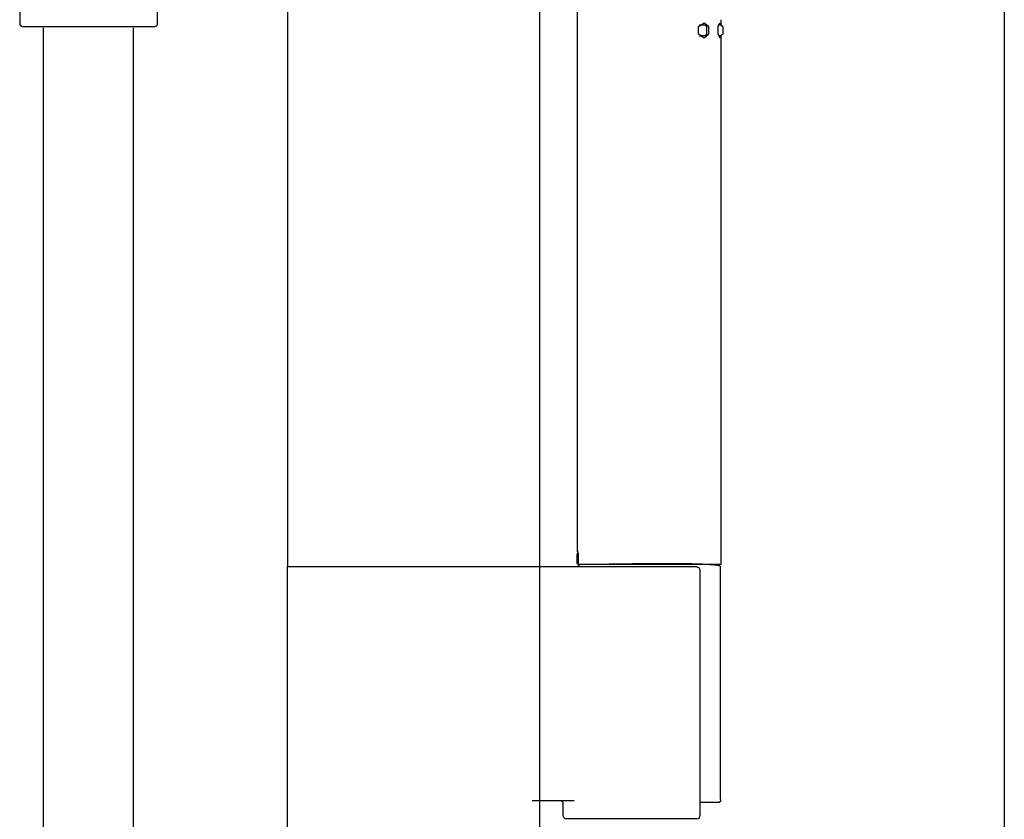
# Model space of a CAD drawing. Extents: x 692 to 1446, y -309 to 998.
# Drawn here: x 1259 to 1423, y 442 to 576 of the extents above; entities that cross this region are included whole.
import ezdxf

# ---------------------------------------------------------------- set-up
doc = ezdxf.new("R2010")
doc.units = 0
doc.layers.add('EBENE_1', color=160, linetype='CONTINUOUS')

msp = doc.modelspace()

# ---------------------------------------------------------------- linework, layer by layer
at = {"layer": 'EBENE_1', "color": 7}
for p, q in [((1423.23, 729.49), (1423.23, -138.74)), ((1345.66, 691.37), (1345.66, 484.37)), ((1351.96, 649.77), (1351.96, 486.87)), ((1303.66, 627.37), (1303.66, 484.37)), ((1258.96, 603.97), (1258.96, 574.97)), ((1281.96, 574.97), (1281.96, 603.97)), ((1259.06, 574.77), (1258.96, 574.97)), ((1281.96, 574.97), (1281.76, 574.57)), ((1375.96, 575.67), (1375.96, 574.77)), ((1260.86, 574.47), (1259.46, 574.47)), ((1281.46, 574.47), (1260.86, 574.47)), ((1262.89, 574.32), (1262.89, 132.69)), ((1277.89, 574.32), (1277.89, 132.69)), ((1281.76, 574.57), (1281.46, 574.47)), ((1373.26, 574.77), (1372.46, 574.77)), ((1372.56, 574.87), (1372.56, 574.77)), ((1373.56, 574.47), (1373.56, 573.27)), ((1375.96, 574.77), (1375.56, 574.77)), ((1376.26, 574.47), (1375.96, 574.77)), ((1376.16, 574.57), (1376.06, 574.77)), ((1376.26, 574.47), (1376.26, 573.27)), ((1376.26, 574.47), (1376.26, 573.27)), ((1373.26, 572.97), (1372.46, 572.97)), ((1372.56, 572.87), (1372.56, 572.97)), ((1373.56, 573.17), (1373.46, 573.07)), ((1375.96, 572.97), (1375.56, 572.97)), ((1376.06, 573.07), (1375.96, 572.97)), ((1376.06, 573.07), (1375.96, 572.97)), ((1375.96, 572.97), (1375.96, 484.77)), ((1376.16, 573.17), (1376.06, 573.07)), ((1376.16, 573.17), (1376.06, 573.07)), ((1376.26, 573.27), (1376.16, 573.17)), ((1376.26, 573.27), (1376.16, 573.17)), ((1352.06, 486.87), (1351.96, 486.87)), ((1351.96, 484.97), (1351.96, 486.57)), ((1352.06, 486.57), (1352.06, 484.97)), ((1352.16, 486.67), (1352.16, 484.77)), ((1375.96, 484.77), (1352.16, 484.77)), ((1353.86, 484.77), (1352.46, 484.77)), ((1303.66, -104), (1303.66, 484.37)), ((1303.96, 484.37), (1303.66, 484.37)), ((1303.76, 484.37), (1303.66, 484.37)), ((1304.26, 484.37), (1303.96, 484.37)), ((1304.56, 484.37), (1304.26, 484.37)), ((1305.06, 484.37), (1304.56, 484.37)), ((1305.56, 484.37), (1305.06, 484.37)), ((1306.26, 484.37), (1305.56, 484.37)), ((1306.96, 484.37), (1306.26, 484.37)), ((1307.86, 484.37), (1306.96, 484.37)), ((1308.56, 484.37), (1307.86, 484.37)), ((1309.66, 484.37), (1308.56, 484.37)), ((1310.76, 484.37), (1309.66, 484.37)), ((1311.76, 484.37), (1310.76, 484.37)), ((1312.96, 484.37), (1311.76, 484.37)), ((1314.16, 484.37), (1312.96, 484.37)), ((1315.36, 484.37), (1314.16, 484.37)), ((1316.86, 484.37), (1315.36, 484.37)), ((1318.16, 484.37), (1316.86, 484.37)), ((1319.46, 484.37), (1318.16, 484.37)), ((1320.86, 484.37), (1319.46, 484.37)), ((1322.26, 484.37), (1320.86, 484.37)), ((1323.66, 484.37), (1322.26, 484.37)), ((1325.06, 484.37), (1323.66, 484.37)), ((1326.56, 484.37), (1325.06, 484.37)), ((1327.96, 484.37), (1326.56, 484.37)), ((1329.36, 484.37), (1327.96, 484.37)), ((1330.76, 484.37), (1329.36, 484.37)), ((1332.16, 484.37), (1330.76, 484.37)), ((1333.46, 484.37), (1332.16, 484.37)), ((1334.66, 484.37), (1333.46, 484.37)), ((1335.96, 484.37), (1334.66, 484.37)), ((1337.06, 484.37), (1335.96, 484.37)), ((1338.16, 484.37), (1337.06, 484.37)), ((1339.36, 484.37), (1338.16, 484.37)), ((1340.26, 484.37), (1339.36, 484.37)), ((1341.26, 484.37), (1340.26, 484.37)), ((1342.06, 484.37), (1341.26, 484.37)), ((1342.76, 484.37), (1342.06, 484.37)), ((1343.06, 484.37), (1342.76, 484.37)), ((1343.46, 484.37), (1343.06, 484.37)), ((1344.06, 484.37), (1343.46, 484.37)), ((1344.26, 484.37), (1344.06, 484.37)), ((1352.46, 484.37), (1344.26, 484.37)), ((1345.66, 484.37), (1345.66, -104.37)), ((1352.06, 484.47), (1352.06, 484.37)), ((1370.86, 484.37), (1352.46, 484.37)), ((1371.96, 484.37), (1370.86, 484.37)), ((1372.46, 484.07), (1372.36, 484.07)), ((1372.46, 483.87), (1372.46, 484.07)), ((1372.46, 483.87), (1372.46, 442.87)), ((1375.86, 445.57), (1375.86, 484.27)), ((1351.46, 445.37), (1344.46, 445.37)), ((1349.66, 444.87), (1349.66, 445.07)), ((1349.66, 442.87), (1349.66, 444.87)), ((1370.56, 442.37), (1350.16, 442.37)), ((1371.96, 442.37), (1370.56, 442.37))]:
    msp.add_line(p, q, dxfattribs=at)
for points in [[(1372.16, 574.47), (1373.16, 575.17), (1373.86, 574.57), (1373.86, 573.27)], [(1375.46, 574.47), (1375.76, 575.17), (1375.86, 574.77)], [(1372.16, 574.47), (1372.16, 573.37), (1373.16, 572.67), (1373.86, 573.27)], [(1372.36, 574.77), (1372.46, 574.87), (1372.56, 574.77)], [(1373.56, 574.47), (1373.56, 574.57), (1373.46, 574.77), (1373.26, 574.77)], [(1376.26, 574.47), (1376.16, 574.57), (1376.06, 574.77), (1375.96, 574.77)], [(1372.36, 572.97), (1372.46, 572.87), (1372.56, 572.97)], [(1373.56, 573.27), (1373.56, 573.17), (1373.26, 572.97)], [(1352.06, 486.67), (1351.96, 486.57), (1352.06, 486.67), (1352.16, 486.67)], [(1352.16, 486.67), (1352.16, 486.87), (1352.06, 486.87)], [(1352.16, 484.77), (1351.96, 484.97), (1352.06, 484.97)], [(1371.96, 484.37), (1372.26, 484.27), (1372.36, 484.07)], [(1349.66, 445.07), (1349.46, 445.27), (1349.16, 445.37)], [(1375.86, 445.57), (1375.86, 445.27), (1375.66, 445.07), (1372.46, 445.07)], [(1350.16, 442.37), (1349.96, 442.37), (1349.76, 442.57), (1349.66, 442.87)], [(1371.96, 442.37), (1372.36, 442.47), (1372.46, 442.87)]]:
    msp.add_lwpolyline(points, dxfattribs=at)
for points in [[(1259.46, 574.47, 0), (1259.46, 574.47, 0), (1259.46, 574.47, 0), (1259.45, 574.47, 0), (1259.45, 574.48, 0), (1259.45, 574.48, 0), (1259.45, 574.48, 0), (1259.45, 574.48, 0), (1259.45, 574.48, 0), (1259.45, 574.48, 0), (1259.44, 574.48, 0), (1259.44, 574.48, 0), (1259.44, 574.48, 0), (1259.44, 574.48, 0), (1259.44, 574.48, 0), (1259.44, 574.48, 0), (1259.43, 574.48, 0), (1259.43, 574.48, 0), (1259.43, 574.49, 0), (1259.43, 574.49, 0), (1259.43, 574.49, 0), (1259.43, 574.49, 0), (1259.42, 574.49, 0), (1259.42, 574.49, 0), (1259.42, 574.49, 0), (1259.42, 574.49, 0), (1259.42, 574.49, 0), (1259.41, 574.49, 0), (1259.41, 574.49, 0), (1259.41, 574.5, 0), (1259.41, 574.5, 0), (1259.41, 574.5, 0), (1259.4, 574.5, 0), (1259.4, 574.5, 0), (1259.4, 574.5, 0), (1259.4, 574.5, 0), (1259.4, 574.5, 0), (1259.39, 574.5, 0), (1259.39, 574.5, 0), (1259.39, 574.5, 0), (1259.39, 574.5, 0), (1259.39, 574.51, 0), (1259.38, 574.51, 0), (1259.38, 574.51, 0), (1259.38, 574.51, 0), (1259.38, 574.51, 0), (1259.38, 574.51, 0), (1259.37, 574.51, 0), (1259.37, 574.51, 0), (1259.37, 574.51, 0), (1259.37, 574.51, 0), (1259.36, 574.52, 0), (1259.36, 574.52, 0), (1259.36, 574.52, 0), (1259.36, 574.52, 0), (1259.36, 574.52, 0), (1259.35, 574.52, 0), (1259.35, 574.52, 0), (1259.35, 574.52, 0), (1259.35, 574.52, 0), (1259.35, 574.52, 0), (1259.34, 574.53, 0), (1259.34, 574.53, 0), (1259.34, 574.53, 0), (1259.34, 574.53, 0), (1259.34, 574.53, 0), (1259.33, 574.53, 0), (1259.33, 574.53, 0), (1259.33, 574.53, 0), (1259.33, 574.53, 0), (1259.33, 574.53, 0), (1259.32, 574.53, 0), (1259.32, 574.54, 0), (1259.32, 574.54, 0), (1259.32, 574.54, 0), (1259.32, 574.54, 0), (1259.31, 574.54, 0), (1259.31, 574.54, 0), (1259.31, 574.54, 0), (1259.31, 574.54, 0), (1259.31, 574.54, 0), (1259.3, 574.54, 0), (1259.3, 574.55, 0), (1259.3, 574.55, 0), (1259.3, 574.55, 0), (1259.3, 574.55, 0), (1259.29, 574.55, 0), (1259.29, 574.55, 0), (1259.29, 574.55, 0), (1259.29, 574.55, 0), (1259.29, 574.55, 0), (1259.29, 574.55, 0), (1259.28, 574.55, 0), (1259.28, 574.56, 0), (1259.28, 574.56, 0), (1259.28, 574.56, 0), (1259.28, 574.56, 0), (1259.28, 574.56, 0), (1259.28, 574.56, 0), (1259.27, 574.56, 0), (1259.27, 574.56, 0), (1259.27, 574.56, 0), (1259.27, 574.56, 0), (1259.27, 574.57, 0), (1259.27, 574.57, 0), (1259.27, 574.57, 0), (1259.26, 574.57, 0), (1259.26, 574.57, 0), (1259.26, 574.57, 0), (1259.26, 574.57, 0), (1259.26, 574.57, 0), (1259.26, 574.57, 0), (1259.26, 574.57, 0), (1259.26, 574.57, 0), (1259.25, 574.57, 0), (1259.25, 574.58, 0), (1259.25, 574.58, 0), (1259.25, 574.58, 0), (1259.25, 574.58, 0), (1259.25, 574.58, 0), (1259.25, 574.58, 0), (1259.24, 574.58, 0), (1259.24, 574.58, 0), (1259.24, 574.59, 0), (1259.24, 574.59, 0), (1259.24, 574.59, 0), (1259.24, 574.59, 0), (1259.24, 574.59, 0), (1259.23, 574.59, 0), (1259.23, 574.59, 0), (1259.23, 574.6, 0), (1259.23, 574.6, 0), (1259.23, 574.6, 0), (1259.23, 574.6, 0), (1259.22, 574.6, 0), (1259.22, 574.6, 0), (1259.22, 574.61, 0), (1259.22, 574.61, 0), (1259.22, 574.61, 0), (1259.21, 574.61, 0), (1259.21, 574.61, 0), (1259.21, 574.61, 0), (1259.21, 574.62, 0), (1259.21, 574.62, 0), (1259.2, 574.62, 0), (1259.2, 574.62, 0), (1259.2, 574.62, 0), (1259.2, 574.63, 0), (1259.2, 574.63, 0), (1259.19, 574.63, 0), (1259.19, 574.63, 0), (1259.19, 574.63, 0), (1259.19, 574.63, 0), (1259.19, 574.64, 0), (1259.18, 574.64, 0), (1259.18, 574.64, 0), (1259.18, 574.64, 0), (1259.18, 574.65, 0), (1259.18, 574.65, 0), (1259.17, 574.65, 0), (1259.17, 574.65, 0), (1259.17, 574.65, 0), (1259.17, 574.66, 0), (1259.17, 574.66, 0), (1259.16, 574.66, 0), (1259.16, 574.66, 0), (1259.16, 574.66, 0), (1259.16, 574.67, 0), (1259.16, 574.67, 0), (1259.15, 574.67, 0), (1259.15, 574.67, 0), (1259.15, 574.67, 0), (1259.15, 574.68, 0), (1259.15, 574.68, 0), (1259.14, 574.68, 0), (1259.14, 574.68, 0), (1259.14, 574.69, 0), (1259.14, 574.69, 0), (1259.14, 574.69, 0), (1259.13, 574.69, 0), (1259.13, 574.7, 0), (1259.13, 574.7, 0), (1259.13, 574.7, 0), (1259.13, 574.7, 0), (1259.12, 574.7, 0), (1259.12, 574.71, 0), (1259.12, 574.71, 0), (1259.12, 574.71, 0), (1259.12, 574.71, 0), (1259.11, 574.71, 0), (1259.11, 574.72, 0), (1259.11, 574.72, 0), (1259.11, 574.72, 0), (1259.11, 574.72, 0), (1259.1, 574.72, 0), (1259.1, 574.73, 0), (1259.1, 574.73, 0), (1259.1, 574.73, 0), (1259.1, 574.73, 0), (1259.1, 574.73, 0), (1259.09, 574.74, 0), (1259.09, 574.74, 0), (1259.09, 574.74, 0), (1259.09, 574.74, 0), (1259.09, 574.74, 0), (1259.08, 574.74, 0), (1259.08, 574.75, 0), (1259.08, 574.75, 0), (1259.08, 574.75, 0), (1259.08, 574.75, 0), (1259.08, 574.75, 0), (1259.07, 574.75, 0), (1259.07, 574.76, 0), (1259.07, 574.76, 0), (1259.07, 574.76, 0), (1259.07, 574.76, 0), (1259.07, 574.76, 0), (1259.07, 574.76, 0), (1259.06, 574.76, 0), (1259.06, 574.77, 0), (1259.06, 574.77, 0), (1259.06, 574.77, 0), (1259.06, 574.77, 0), (1259.06, 574.77, 0)], [(1375.46, 574.47, 0), (1375.46, 574.46, 0), (1375.46, 574.46, 0), (1375.46, 574.45, 0), (1375.46, 574.44, 0), (1375.46, 574.43, 0), (1375.46, 574.42, 0), (1375.46, 574.41, 0), (1375.46, 574.41, 0), (1375.46, 574.4, 0), (1375.46, 574.39, 0), (1375.46, 574.38, 0), (1375.46, 574.37, 0), (1375.46, 574.36, 0), (1375.46, 574.35, 0), (1375.46, 574.34, 0), (1375.46, 574.33, 0), (1375.46, 574.32, 0), (1375.46, 574.3, 0), (1375.46, 574.29, 0), (1375.46, 574.28, 0), (1375.46, 574.27, 0), (1375.46, 574.26, 0), (1375.46, 574.25, 0), (1375.45, 574.24, 0), (1375.45, 574.22, 0), (1375.45, 574.21, 0), (1375.45, 574.2, 0), (1375.45, 574.19, 0), (1375.45, 574.18, 0), (1375.45, 574.16, 0), (1375.45, 574.15, 0), (1375.45, 574.14, 0), (1375.45, 574.13, 0), (1375.45, 574.11, 0), (1375.45, 574.1, 0), (1375.45, 574.09, 0), (1375.45, 574.07, 0), (1375.45, 574.06, 0), (1375.45, 574.05, 0), (1375.45, 574.03, 0), (1375.45, 574.02, 0), (1375.45, 574.01, 0), (1375.45, 574, 0), (1375.45, 573.98, 0), (1375.45, 573.97, 0), (1375.45, 573.95, 0), (1375.45, 573.94, 0), (1375.45, 573.93, 0), (1375.45, 573.91, 0), (1375.45, 573.9, 0), (1375.45, 573.89, 0), (1375.45, 573.87, 0), (1375.45, 573.86, 0), (1375.44, 573.85, 0), (1375.44, 573.83, 0), (1375.44, 573.82, 0), (1375.44, 573.81, 0), (1375.44, 573.79, 0), (1375.44, 573.78, 0), (1375.44, 573.77, 0), (1375.44, 573.75, 0), (1375.44, 573.74, 0), (1375.44, 573.73, 0), (1375.44, 573.71, 0), (1375.44, 573.7, 0), (1375.44, 573.69, 0), (1375.44, 573.67, 0), (1375.44, 573.66, 0), (1375.44, 573.65, 0), (1375.44, 573.63, 0), (1375.44, 573.62, 0), (1375.44, 573.61, 0), (1375.44, 573.6, 0), (1375.44, 573.59, 0), (1375.44, 573.57, 0), (1375.44, 573.56, 0), (1375.44, 573.55, 0), (1375.44, 573.54, 0), (1375.44, 573.52, 0), (1375.44, 573.51, 0), (1375.44, 573.5, 0), (1375.44, 573.49, 0), (1375.44, 573.48, 0), (1375.44, 573.47, 0), (1375.44, 573.46, 0), (1375.45, 573.45, 0), (1375.45, 573.44, 0), (1375.45, 573.43, 0), (1375.45, 573.42, 0), (1375.45, 573.41, 0), (1375.45, 573.4, 0), (1375.45, 573.39, 0), (1375.45, 573.38, 0), (1375.45, 573.37, 0), (1375.45, 573.36, 0), (1375.45, 573.35, 0), (1375.45, 573.34, 0), (1375.45, 573.33, 0), (1375.45, 573.33, 0), (1375.45, 573.32, 0), (1375.45, 573.31, 0), (1375.46, 573.3, 0), (1375.46, 573.29, 0), (1375.46, 573.29, 0), (1375.46, 573.28, 0), (1375.46, 573.27, 0), (1375.46, 573.27, 0), (1375.46, 573.27, 0), (1375.46, 573.27, 0), (1375.46, 573.27, 0), (1375.46, 573.27, 0), (1375.46, 573.27, 0), (1375.46, 573.26, 0), (1375.46, 573.26, 0), (1375.47, 573.26, 0), (1375.47, 573.26, 0), (1375.47, 573.25, 0), (1375.47, 573.25, 0), (1375.47, 573.25, 0), (1375.47, 573.24, 0), (1375.47, 573.24, 0), (1375.48, 573.24, 0), (1375.48, 573.23, 0), (1375.48, 573.23, 0), (1375.48, 573.22, 0), (1375.49, 573.22, 0), (1375.49, 573.21, 0), (1375.49, 573.21, 0), (1375.49, 573.2, 0), (1375.5, 573.2, 0), (1375.5, 573.19, 0), (1375.5, 573.18, 0), (1375.51, 573.18, 0), (1375.51, 573.17, 0), (1375.51, 573.16, 0), (1375.52, 573.16, 0), (1375.52, 573.15, 0), (1375.52, 573.14, 0), (1375.53, 573.14, 0), (1375.53, 573.13, 0), (1375.53, 573.12, 0), (1375.54, 573.11, 0), (1375.54, 573.11, 0), (1375.55, 573.1, 0), (1375.55, 573.09, 0), (1375.55, 573.08, 0), (1375.56, 573.08, 0), (1375.56, 573.07, 0), (1375.57, 573.06, 0), (1375.57, 573.05, 0), (1375.57, 573.04, 0), (1375.58, 573.03, 0), (1375.58, 573.03, 0), (1375.59, 573.02, 0), (1375.59, 573.01, 0), (1375.59, 573, 0), (1375.6, 572.99, 0), (1375.6, 572.99, 0), (1375.61, 572.98, 0), (1375.61, 572.97, 0), (1375.62, 572.96, 0), (1375.62, 572.95, 0), (1375.62, 572.94, 0), (1375.63, 572.93, 0), (1375.63, 572.92, 0), (1375.64, 572.92, 0), (1375.64, 572.91, 0), (1375.64, 572.9, 0), (1375.65, 572.89, 0), (1375.65, 572.88, 0), (1375.66, 572.88, 0), (1375.66, 572.87, 0), (1375.67, 572.86, 0), (1375.67, 572.85, 0), (1375.67, 572.84, 0), (1375.68, 572.84, 0), (1375.68, 572.83, 0), (1375.68, 572.82, 0), (1375.69, 572.81, 0), (1375.69, 572.81, 0), (1375.7, 572.8, 0), (1375.7, 572.79, 0), (1375.7, 572.79, 0), (1375.71, 572.78, 0), (1375.71, 572.77, 0), (1375.71, 572.77, 0), (1375.72, 572.76, 0), (1375.72, 572.75, 0), (1375.72, 572.75, 0), (1375.72, 572.74, 0), (1375.73, 572.74, 0), (1375.73, 572.73, 0), (1375.73, 572.73, 0), (1375.73, 572.72, 0), (1375.74, 572.72, 0), (1375.74, 572.71, 0), (1375.74, 572.71, 0), (1375.74, 572.7, 0), (1375.75, 572.7, 0), (1375.75, 572.7, 0), (1375.75, 572.69, 0), (1375.75, 572.69, 0), (1375.75, 572.69, 0), (1375.75, 572.68, 0), (1375.75, 572.68, 0), (1375.76, 572.68, 0), (1375.76, 572.68, 0), (1375.76, 572.67, 0), (1375.76, 572.67, 0), (1375.76, 572.67, 0), (1375.76, 572.67, 0), (1375.76, 572.67, 0), (1375.76, 572.67, 0), (1375.76, 572.67, 0), (1375.76, 572.67, 0), (1375.76, 572.67, 0), (1375.76, 572.67, 0), (1375.76, 572.67, 0), (1375.76, 572.67, 0), (1375.76, 572.68, 0), (1375.76, 572.68, 0), (1375.76, 572.68, 0), (1375.76, 572.68, 0), (1375.76, 572.68, 0), (1375.76, 572.68, 0), (1375.76, 572.68, 0), (1375.76, 572.69, 0), (1375.76, 572.69, 0), (1375.77, 572.69, 0), (1375.77, 572.69, 0), (1375.77, 572.7, 0), (1375.77, 572.7, 0), (1375.77, 572.7, 0), (1375.77, 572.7, 0), (1375.77, 572.71, 0), (1375.77, 572.71, 0), (1375.77, 572.71, 0), (1375.77, 572.72, 0), (1375.77, 572.72, 0), (1375.78, 572.72, 0), (1375.78, 572.73, 0), (1375.78, 572.73, 0), (1375.78, 572.73, 0), (1375.78, 572.74, 0), (1375.78, 572.74, 0), (1375.78, 572.74, 0), (1375.78, 572.75, 0), (1375.79, 572.75, 0), (1375.79, 572.75, 0), (1375.79, 572.76, 0), (1375.79, 572.76, 0), (1375.79, 572.76, 0), (1375.79, 572.77, 0), (1375.79, 572.77, 0), (1375.79, 572.78, 0), (1375.8, 572.78, 0), (1375.8, 572.78, 0), (1375.8, 572.79, 0), (1375.8, 572.79, 0), (1375.8, 572.8, 0), (1375.8, 572.8, 0), (1375.8, 572.81, 0), (1375.81, 572.81, 0), (1375.81, 572.81, 0), (1375.81, 572.82, 0), (1375.81, 572.82, 0), (1375.81, 572.83, 0), (1375.81, 572.83, 0), (1375.81, 572.84, 0), (1375.82, 572.84, 0), (1375.82, 572.84, 0), (1375.82, 572.85, 0), (1375.82, 572.85, 0), (1375.82, 572.86, 0), (1375.82, 572.86, 0), (1375.82, 572.86, 0), (1375.82, 572.87, 0), (1375.83, 572.87, 0), (1375.83, 572.88, 0), (1375.83, 572.88, 0), (1375.83, 572.88, 0), (1375.83, 572.89, 0), (1375.83, 572.89, 0), (1375.83, 572.9, 0), (1375.84, 572.9, 0), (1375.84, 572.9, 0), (1375.84, 572.91, 0), (1375.84, 572.91, 0), (1375.84, 572.91, 0), (1375.84, 572.92, 0), (1375.84, 572.92, 0), (1375.84, 572.92, 0), (1375.84, 572.93, 0), (1375.85, 572.93, 0), (1375.85, 572.93, 0), (1375.85, 572.94, 0), (1375.85, 572.94, 0), (1375.85, 572.94, 0), (1375.85, 572.94, 0), (1375.85, 572.95, 0), (1375.85, 572.95, 0), (1375.85, 572.95, 0), (1375.85, 572.95, 0), (1375.85, 572.96, 0), (1375.85, 572.96, 0), (1375.86, 572.96, 0), (1375.86, 572.96, 0), (1375.86, 572.96, 0), (1375.86, 572.96, 0), (1375.86, 572.97, 0), (1375.86, 572.97, 0), (1375.86, 572.97, 0), (1375.86, 572.97, 0), (1375.86, 572.97, 0), (1375.86, 572.97, 0), (1375.86, 572.97, 0), (1375.86, 572.97, 0), (1375.86, 572.97, 0), (1375.86, 572.97, 0)], [(1352.46, 484.77, 0), (1352.46, 484.77, 0), (1352.46, 484.77, 0), (1352.45, 484.77, 0), (1352.45, 484.77, 0), (1352.45, 484.77, 0), (1352.45, 484.77, 0), (1352.45, 484.77, 0), (1352.45, 484.77, 0), (1352.45, 484.76, 0), (1352.44, 484.76, 0), (1352.44, 484.76, 0), (1352.44, 484.76, 0), (1352.44, 484.76, 0), (1352.44, 484.76, 0), (1352.44, 484.76, 0), (1352.43, 484.76, 0), (1352.43, 484.76, 0), (1352.43, 484.76, 0), (1352.43, 484.76, 0), (1352.43, 484.76, 0), (1352.43, 484.75, 0), (1352.42, 484.75, 0), (1352.42, 484.75, 0), (1352.42, 484.75, 0), (1352.42, 484.75, 0), (1352.42, 484.75, 0), (1352.41, 484.75, 0), (1352.41, 484.75, 0), (1352.41, 484.75, 0), (1352.41, 484.75, 0), (1352.41, 484.75, 0), (1352.41, 484.75, 0), (1352.4, 484.75, 0), (1352.4, 484.74, 0), (1352.4, 484.74, 0), (1352.4, 484.74, 0), (1352.4, 484.74, 0), (1352.39, 484.74, 0), (1352.39, 484.74, 0), (1352.39, 484.74, 0), (1352.39, 484.74, 0), (1352.38, 484.74, 0), (1352.38, 484.74, 0), (1352.38, 484.73, 0), (1352.38, 484.73, 0), (1352.38, 484.73, 0), (1352.37, 484.73, 0), (1352.37, 484.73, 0), (1352.37, 484.73, 0), (1352.37, 484.73, 0), (1352.37, 484.73, 0), (1352.36, 484.73, 0), (1352.36, 484.73, 0), (1352.36, 484.72, 0), (1352.36, 484.72, 0), (1352.36, 484.72, 0), (1352.35, 484.72, 0), (1352.35, 484.72, 0), (1352.35, 484.72, 0), (1352.35, 484.72, 0), (1352.34, 484.72, 0), (1352.34, 484.72, 0), (1352.34, 484.71, 0), (1352.34, 484.71, 0), (1352.34, 484.71, 0), (1352.33, 484.71, 0), (1352.33, 484.71, 0), (1352.33, 484.71, 0), (1352.33, 484.71, 0), (1352.33, 484.71, 0), (1352.32, 484.71, 0), (1352.32, 484.71, 0), (1352.32, 484.71, 0), (1352.32, 484.7, 0), (1352.32, 484.7, 0), (1352.31, 484.7, 0), (1352.31, 484.7, 0), (1352.31, 484.7, 0), (1352.31, 484.7, 0), (1352.31, 484.7, 0), (1352.3, 484.7, 0), (1352.3, 484.7, 0), (1352.3, 484.7, 0), (1352.3, 484.69, 0), (1352.3, 484.69, 0), (1352.3, 484.69, 0), (1352.29, 484.69, 0), (1352.29, 484.69, 0), (1352.29, 484.69, 0), (1352.29, 484.69, 0), (1352.29, 484.69, 0), (1352.29, 484.69, 0), (1352.28, 484.69, 0), (1352.28, 484.69, 0), (1352.28, 484.69, 0), (1352.28, 484.68, 0), (1352.28, 484.68, 0), (1352.28, 484.68, 0), (1352.27, 484.68, 0), (1352.27, 484.68, 0), (1352.27, 484.68, 0), (1352.27, 484.68, 0), (1352.27, 484.68, 0), (1352.27, 484.68, 0), (1352.27, 484.68, 0), (1352.27, 484.68, 0), (1352.26, 484.67, 0), (1352.26, 484.67, 0), (1352.26, 484.67, 0), (1352.26, 484.67, 0), (1352.26, 484.67, 0), (1352.26, 484.67, 0), (1352.26, 484.67, 0), (1352.26, 484.67, 0), (1352.25, 484.67, 0), (1352.25, 484.67, 0), (1352.25, 484.67, 0), (1352.25, 484.66, 0), (1352.25, 484.66, 0), (1352.25, 484.66, 0), (1352.25, 484.66, 0), (1352.24, 484.66, 0), (1352.24, 484.66, 0), (1352.24, 484.66, 0), (1352.24, 484.65, 0), (1352.24, 484.65, 0), (1352.24, 484.65, 0), (1352.23, 484.65, 0), (1352.23, 484.65, 0), (1352.23, 484.65, 0), (1352.23, 484.65, 0), (1352.23, 484.64, 0), (1352.23, 484.64, 0), (1352.22, 484.64, 0), (1352.22, 484.64, 0), (1352.22, 484.64, 0), (1352.22, 484.63, 0), (1352.22, 484.63, 0), (1352.22, 484.63, 0), (1352.21, 484.63, 0), (1352.21, 484.63, 0), (1352.21, 484.63, 0), (1352.21, 484.62, 0), (1352.21, 484.62, 0), (1352.2, 484.62, 0), (1352.2, 484.62, 0), (1352.2, 484.62, 0), (1352.2, 484.62, 0), (1352.2, 484.61, 0), (1352.19, 484.61, 0), (1352.19, 484.61, 0), (1352.19, 484.61, 0), (1352.19, 484.61, 0), (1352.19, 484.6, 0), (1352.18, 484.6, 0), (1352.18, 484.6, 0), (1352.18, 484.6, 0), (1352.18, 484.6, 0), (1352.18, 484.59, 0), (1352.17, 484.59, 0), (1352.17, 484.59, 0), (1352.17, 484.59, 0), (1352.17, 484.58, 0), (1352.17, 484.58, 0), (1352.16, 484.58, 0), (1352.16, 484.58, 0), (1352.16, 484.58, 0), (1352.16, 484.57, 0), (1352.16, 484.57, 0), (1352.15, 484.57, 0), (1352.15, 484.57, 0), (1352.15, 484.56, 0), (1352.15, 484.56, 0), (1352.15, 484.56, 0), (1352.14, 484.56, 0), (1352.14, 484.56, 0), (1352.14, 484.55, 0), (1352.14, 484.55, 0), (1352.13, 484.55, 0), (1352.13, 484.55, 0), (1352.13, 484.55, 0), (1352.13, 484.54, 0), (1352.13, 484.54, 0), (1352.12, 484.54, 0), (1352.12, 484.54, 0), (1352.12, 484.54, 0), (1352.12, 484.53, 0), (1352.12, 484.53, 0), (1352.12, 484.53, 0), (1352.11, 484.53, 0), (1352.11, 484.52, 0), (1352.11, 484.52, 0), (1352.11, 484.52, 0), (1352.11, 484.52, 0), (1352.1, 484.52, 0), (1352.1, 484.51, 0), (1352.1, 484.51, 0), (1352.1, 484.51, 0), (1352.1, 484.51, 0), (1352.09, 484.51, 0), (1352.09, 484.51, 0), (1352.09, 484.5, 0), (1352.09, 484.5, 0), (1352.09, 484.5, 0), (1352.09, 484.5, 0), (1352.08, 484.5, 0), (1352.08, 484.5, 0), (1352.08, 484.49, 0), (1352.08, 484.49, 0), (1352.08, 484.49, 0), (1352.08, 484.49, 0), (1352.07, 484.49, 0), (1352.07, 484.49, 0), (1352.07, 484.48, 0), (1352.07, 484.48, 0), (1352.07, 484.48, 0), (1352.07, 484.48, 0), (1352.07, 484.48, 0), (1352.06, 484.48, 0), (1352.06, 484.48, 0), (1352.06, 484.47, 0), (1352.06, 484.47, 0), (1352.06, 484.47, 0)], [(1375.86, 484.27, 0), (1375.86, 484.27, 0), (1375.86, 484.27, 0), (1375.86, 484.27, 0), (1375.86, 484.27, 0), (1375.86, 484.27, 0), (1375.86, 484.27, 0), (1375.86, 484.27, 0), (1375.86, 484.27, 0), (1375.86, 484.27, 0), (1375.86, 484.27, 0), (1375.86, 484.28, 0), (1375.86, 484.28, 0), (1375.86, 484.28, 0), (1375.86, 484.28, 0), (1375.86, 484.28, 0), (1375.86, 484.28, 0), (1375.86, 484.28, 0), (1375.86, 484.29, 0), (1375.86, 484.29, 0), (1375.86, 484.29, 0), (1375.86, 484.29, 0), (1375.86, 484.29, 0), (1375.86, 484.29, 0), (1375.86, 484.3, 0), (1375.86, 484.3, 0), (1375.86, 484.3, 0), (1375.86, 484.3, 0), (1375.86, 484.3, 0), (1375.86, 484.3, 0), (1375.86, 484.31, 0), (1375.86, 484.31, 0), (1375.86, 484.31, 0), (1375.86, 484.31, 0), (1375.86, 484.31, 0), (1375.86, 484.32, 0), (1375.86, 484.32, 0), (1375.86, 484.32, 0), (1375.86, 484.32, 0), (1375.86, 484.33, 0), (1375.86, 484.33, 0), (1375.86, 484.33, 0), (1375.86, 484.33, 0), (1375.86, 484.34, 0), (1375.86, 484.34, 0), (1375.86, 484.34, 0), (1375.86, 484.35, 0), (1375.86, 484.35, 0), (1375.86, 484.35, 0), (1375.86, 484.35, 0), (1375.86, 484.36, 0), (1375.86, 484.36, 0), (1375.86, 484.36, 0), (1375.86, 484.36, 0), (1375.86, 484.37, 0), (1375.86, 484.37, 0), (1375.86, 484.37, 0), (1375.86, 484.37, 0), (1375.86, 484.38, 0), (1375.86, 484.38, 0), (1375.86, 484.38, 0), (1375.86, 484.38, 0), (1375.86, 484.39, 0), (1375.86, 484.39, 0), (1375.86, 484.39, 0), (1375.86, 484.4, 0), (1375.86, 484.4, 0), (1375.86, 484.4, 0), (1375.86, 484.4, 0), (1375.86, 484.41, 0), (1375.86, 484.41, 0), (1375.86, 484.41, 0), (1375.86, 484.41, 0), (1375.86, 484.42, 0), (1375.86, 484.42, 0), (1375.86, 484.42, 0), (1375.86, 484.42, 0), (1375.86, 484.43, 0), (1375.86, 484.43, 0), (1375.86, 484.43, 0), (1375.86, 484.43, 0), (1375.86, 484.44, 0), (1375.86, 484.44, 0), (1375.86, 484.44, 0), (1375.86, 484.44, 0), (1375.86, 484.44, 0), (1375.86, 484.44, 0), (1375.86, 484.45, 0), (1375.86, 484.45, 0), (1375.86, 484.45, 0), (1375.86, 484.45, 0), (1375.86, 484.45, 0), (1375.86, 484.45, 0), (1375.86, 484.46, 0), (1375.86, 484.46, 0), (1375.86, 484.46, 0), (1375.86, 484.46, 0), (1375.86, 484.46, 0), (1375.86, 484.46, 0), (1375.86, 484.46, 0), (1375.86, 484.46, 0), (1375.86, 484.47, 0), (1375.86, 484.47, 0), (1375.86, 484.47, 0), (1375.86, 484.47, 0), (1375.86, 484.47, 0), (1375.86, 484.47, 0), (1375.86, 484.47, 0), (1375.86, 484.47, 0), (1375.86, 484.47, 0), (1375.86, 484.47, 0), (1375.86, 484.47, 0), (1375.85, 484.48, 0), (1375.83, 484.5, 0), (1375.8, 484.52, 0), (1375.76, 484.54, 0), (1375.72, 484.56, 0), (1375.66, 484.57, 0), (1375.6, 484.59, 0), (1375.52, 484.61, 0), (1375.44, 484.62, 0), (1375.36, 484.64, 0), (1375.26, 484.65, 0), (1375.16, 484.67, 0), (1375.05, 484.68, 0), (1374.93, 484.69, 0), (1374.81, 484.7, 0), (1374.67, 484.72, 0), (1374.54, 484.73, 0), (1374.39, 484.74, 0), (1374.24, 484.75, 0), (1374.08, 484.76, 0), (1373.92, 484.77, 0), (1373.75, 484.78, 0), (1373.58, 484.79, 0), (1373.4, 484.8, 0), (1373.21, 484.81, 0), (1373.02, 484.81, 0), (1372.82, 484.82, 0), (1372.62, 484.83, 0), (1372.41, 484.83, 0), (1372.2, 484.84, 0), (1371.99, 484.85, 0), (1371.77, 484.85, 0), (1371.54, 484.86, 0), (1371.32, 484.86, 0), (1371.08, 484.87, 0), (1370.85, 484.87, 0), (1370.61, 484.88, 0), (1370.37, 484.88, 0), (1370.12, 484.88, 0), (1369.87, 484.89, 0), (1369.62, 484.89, 0), (1369.36, 484.89, 0), (1369.11, 484.89, 0), (1368.85, 484.89, 0), (1368.58, 484.9, 0), (1368.32, 484.9, 0), (1368.05, 484.9, 0), (1367.79, 484.9, 0), (1367.52, 484.9, 0), (1367.24, 484.9, 0), (1366.97, 484.9, 0), (1366.7, 484.9, 0), (1366.42, 484.9, 0), (1366.14, 484.9, 0), (1365.87, 484.9, 0), (1365.59, 484.9, 0), (1365.31, 484.9, 0), (1365.03, 484.9, 0), (1364.75, 484.9, 0), (1364.48, 484.89, 0), (1364.2, 484.89, 0), (1363.92, 484.89, 0), (1363.64, 484.89, 0), (1363.36, 484.89, 0), (1363.09, 484.88, 0), (1362.81, 484.88, 0), (1362.54, 484.88, 0), (1362.26, 484.88, 0), (1361.99, 484.88, 0), (1361.72, 484.87, 0), (1361.45, 484.87, 0), (1361.19, 484.87, 0), (1360.92, 484.86, 0), (1360.66, 484.86, 0), (1360.4, 484.86, 0), (1360.14, 484.86, 0), (1359.89, 484.85, 0), (1359.64, 484.85, 0), (1359.39, 484.85, 0), (1359.14, 484.84, 0), (1358.9, 484.84, 0), (1358.66, 484.83, 0), (1358.43, 484.83, 0), (1358.19, 484.83, 0), (1357.97, 484.83, 0), (1357.74, 484.82, 0), (1357.52, 484.82, 0), (1357.31, 484.82, 0), (1357.1, 484.81, 0), (1356.89, 484.81, 0), (1356.69, 484.81, 0), (1356.49, 484.8, 0), (1356.3, 484.8, 0), (1356.12, 484.8, 0), (1355.94, 484.8, 0), (1355.76, 484.79, 0), (1355.59, 484.79, 0), (1355.43, 484.79, 0), (1355.27, 484.79, 0), (1355.12, 484.78, 0), (1354.98, 484.78, 0), (1354.84, 484.78, 0), (1354.71, 484.78, 0), (1354.59, 484.78, 0), (1354.47, 484.78, 0), (1354.36, 484.77, 0), (1354.26, 484.77, 0), (1354.16, 484.77, 0), (1354.07, 484.77, 0), (1353.99, 484.77, 0), (1353.92, 484.77, 0), (1353.86, 484.77, 0)]]:
    msp.add_polyline3d(points, dxfattribs=at)

doc.saveas('drawing.dxf')
